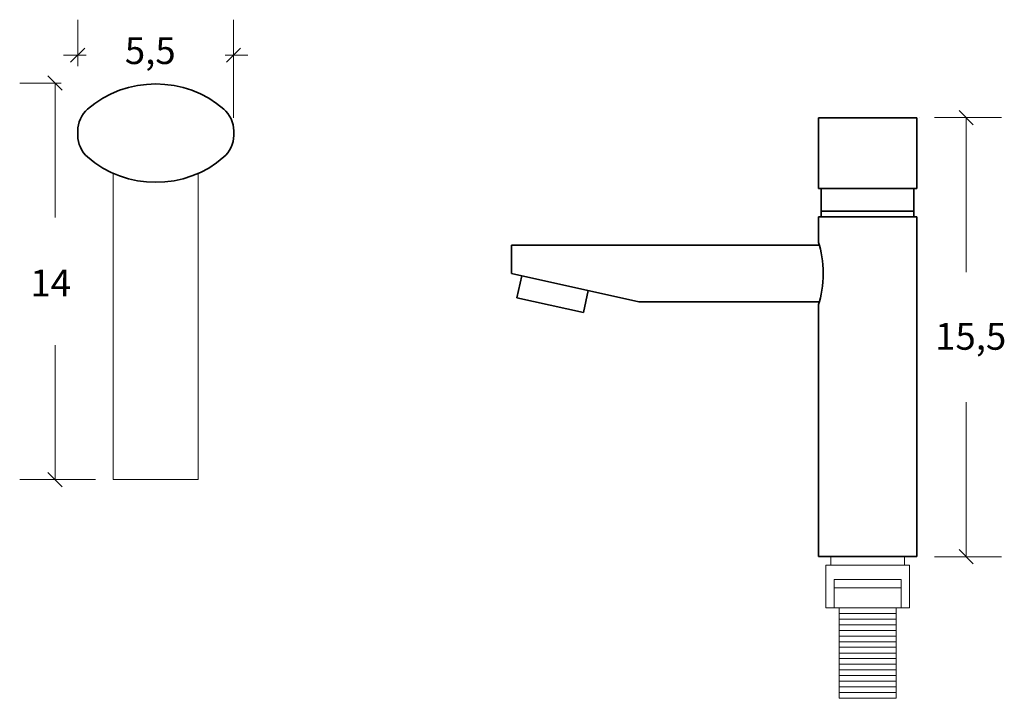
# Model space of a CAD drawing. Units: inches. Extents: x 65.2 to 144.4, y -173.9 to -119.3.
import ezdxf

# ---------------------------------------------------------------- set-up
doc = ezdxf.new("R2010")
doc.units = ezdxf.units.IN
doc.header["$MEASUREMENT"] = 0
doc.layers.add('Capa 1', color=7, linetype='Continuous')

msp = doc.modelspace()

# ---------------------------------------------------------------- linework, layer by layer
at = {"layer": 'Capa 1', "color": 7, "lineweight": 18, "true_color": 0xffffff}
for points in [[(69.879, -123.034), (69.879, -119.29)], [(82.417, -127.188), (82.417, -119.29)], [(69.309, -122.71), (70.449, -121.57)], [(82.987, -121.57), (81.847, -122.71)], [(69.879, -122.14), (68.739, -122.14)], [(69.879, -122.14), (70.547, -122.14)], [(82.417, -122.14), (81.749, -122.14)], [(82.417, -122.14), (83.557, -122.14)], [(68.625, -124.962), (67.487, -123.822)], [(68.539, -124.391), (65.211, -124.391)], [(68.056, -124.391), (68.056, -135.222)], [(141.933, -127.746), (140.794, -126.606)], [(137.636, -127.176), (137.636, -127.176)], [(138.828, -127.175), (144.214, -127.175)], [(141.363, -127.175), (141.363, -139.602)], [(68.056, -156.315), (68.056, -145.485)], [(141.363, -162.519), (141.363, -150.093)], [(67.487, -155.746), (68.625, -156.885)], [(71.299, -156.315), (65.211, -156.315)], [(72.735, -156.316), (79.576, -156.316)], [(140.794, -161.949), (141.933, -163.089)], [(130.478, -163.203), (130.478, -162.519)], [(136.419, -163.203), (136.419, -162.519)], [(138.828, -162.519), (144.214, -162.519)]]:
    msp.add_lwpolyline(points, dxfattribs=at)
at = {"layer": 'Capa 1', "color": 7, "lineweight": 35, "true_color": 0xffffff}
for points in [[(129.48, -127.185), (137.397, -127.185)], [(129.48, -132.884), (129.48, -127.185)], [(137.397, -127.185), (137.397, -132.884)], [(69.89, -128.618), (69.89, -128.23)], [(82.429, -128.23), (82.429, -128.618)], [(129.48, -132.884), (137.397, -132.884)], [(129.707, -132.884), (129.707, -135.163)], [(137.169, -132.884), (137.169, -135.163)], [(129.48, -135.163), (137.397, -135.163)], [(129.48, -137.214), (129.48, -135.163)], [(129.707, -134.707), (137.169, -134.707)], [(137.397, -135.163), (137.397, -162.514)], [(104.786, -137.442), (104.786, -139.721)], [(104.786, -137.442), (129.48, -137.442)], [(115.044, -142), (104.786, -139.721)], [(105.226, -141.687), (105.621, -139.907)], [(110.567, -142.873), (105.226, -141.687)], [(110.567, -142.873), (110.962, -141.093)], [(115.044, -142), (129.48, -142)], [(129.48, -162.514), (129.48, -142.228)], [(129.48, -142.228), (129.48, -162.514)], [(129.48, -162.514), (137.397, -162.514)]]:
    msp.add_lwpolyline(points, dxfattribs=at)
at = {"layer": 'Capa 1', "color": 7, "lineweight": 15, "true_color": 0xffffff}
for points in [[(72.734, -156.319), (72.734, -131.65)], [(79.575, -156.319), (79.575, -131.65)], [(130.076, -166.625), (130.076, -163.206)], [(130.076, -163.206), (136.81, -163.206)], [(136.81, -166.625), (136.81, -163.206)], [(130.76, -166.625), (130.76, -164.346)], [(130.76, -164.346), (136.128, -164.346)], [(136.128, -166.625), (136.128, -164.346)], [(130.76, -165.03), (136.128, -165.03)], [(130.076, -166.625), (136.81, -166.625)], [(131.163, -173.922), (131.163, -166.625)], [(131.163, -167.082), (135.724, -167.082)], [(135.724, -173.922), (135.724, -166.625)], [(131.163, -167.538), (135.724, -167.538)], [(131.163, -167.994), (135.724, -167.994)], [(131.163, -168.45), (135.724, -168.45)], [(131.163, -168.906), (135.724, -168.906)], [(131.163, -169.362), (135.724, -169.362)], [(131.163, -169.817), (135.724, -169.817)], [(131.163, -170.274), (135.724, -170.274)], [(131.163, -170.729), (135.724, -170.729)], [(131.163, -171.186), (135.724, -171.186)], [(131.163, -171.642), (135.724, -171.642)], [(131.163, -172.098), (135.724, -172.098)], [(131.163, -172.554), (135.724, -172.554)], [(131.163, -173.01), (135.724, -173.01)], [(131.163, -173.466), (135.724, -173.466)], [(131.163, -173.922), (135.724, -173.922)]]:
    msp.add_lwpolyline(points, dxfattribs=at)
at = {"layer": 'Capa 1', "color": 7, "lineweight": 35, "true_color": 0xffffff}
for points in [[(81.64, -126.505), (78.6, -123.786), (73.72, -123.786), (70.679, -126.505)], [(70.679, -126.505), (70.212, -126.864), (69.856, -127.642), (69.89, -128.23)], [(82.429, -128.23), (82.463, -127.642), (82.106, -126.864), (81.64, -126.505)], [(69.89, -128.618), (69.856, -129.205), (70.212, -129.983), (70.679, -130.342)], [(81.64, -130.342), (82.106, -129.983), (82.463, -129.205), (82.429, -128.618)], [(70.679, -130.342), (73.72, -133.061), (78.6, -133.061), (81.64, -130.342)], [(129.48, -142.228), (129.991, -140.877), (129.991, -138.566), (129.48, -137.214)]]:
    msp.add_open_spline(points, degree=3, dxfattribs=at)

# ---------------------------------------------------------------- texts
at = {"layer": 'Capa 1', "color": 250, "true_color": 0x231f20, "char_height": 2.159, "attachment_point": 7}
for s, insert in [('\\fHelveticaNeueLTStd Lt|b0|i0|c0|p34;\\W1;5,5', (73.672, -122.86)), ('\\fHelveticaNeueLTStd Lt|b0|i0|c0|p34;\\W1;14', (66.072, -141.56)), ('\\fHelveticaNeueLTStd Lt|b0|i0|c0|p34;\\W1;15,5', (138.872, -145.86))]:
    msp.add_mtext(s, dxfattribs=dict(at, insert=insert))

doc.saveas('drawing.dxf')
